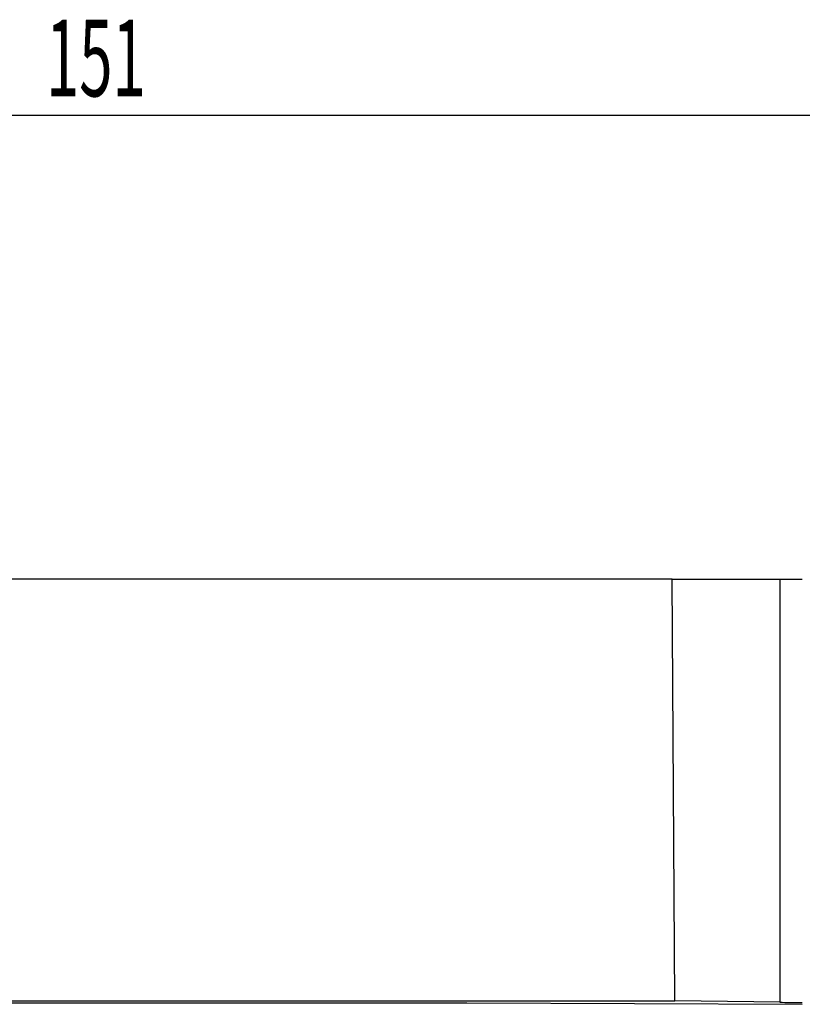
# Model space of a CAD drawing. Units: millimetres. Extents: x -135 to 51, y -13 to 45.
# Drawn here: x -46 to 0, y -13 to 45 of the extents above; entities that cross this region are included whole.
import ezdxf

# ---------------------------------------------------------------- set-up
doc = ezdxf.new("R2010")
doc.units = ezdxf.units.MM
doc.layers.add('SK1', color=4, linetype='CONTINUOUS')
doc.layers.add('SK2', color=7, linetype='CONTINUOUS')
doc.styles.add('DEFAULT', font='simplex.shx')

msp = doc.modelspace()

# ---------------------------------------------------------------- linework, layer by layer
at = {"layer": 'SK1'}
for p, q in [((-7.6448, 12.4375), (-118.0402, 12.4375)), ((-7.4875, -12.329), (-7.6448, 12.4375)), ((-7.6448, 12.4375), (-1.2953, 12.4375)), ((-1.2953, 12.4375), (0, 12.4375)), ((-1.2953, -12.4032), (-1.2953, 12.4375)), ((-118.0402, -12.329), (-7.4875, -12.329)), ((-118.0402, -12.4375), (-19.6962, -12.4375)), ((-19.6962, -12.4375), (0, -12.5234)), ((-1.2953, -12.4032), (-7.4875, -12.329))]:
    msp.add_line(p, q, dxfattribs=at)
msp.add_ellipse((0.2804, -12.4044), major_axis=(-1.6, 0), ratio=0.004364, start_param=-0.1745069, end_param=1.3946364, dxfattribs=at)
at = {"layer": 'SK2'}
msp.add_line((33.3098, 39.6625), (-118.0402, 39.6625), dxfattribs=at)

# ---------------------------------------------------------------- texts
at = {"layer": 'SK2', "insert": (-44.3961, 40.7875), "char_height": 4.5, "attachment_point": 7, "line_spacing_factor": 1.084337, "style": 'DEFAULT'}
msp.add_mtext('\\W00.573;\\fsimplex.shx,bigfont.shx;151 ', dxfattribs=at)

doc.saveas('drawing.dxf')
